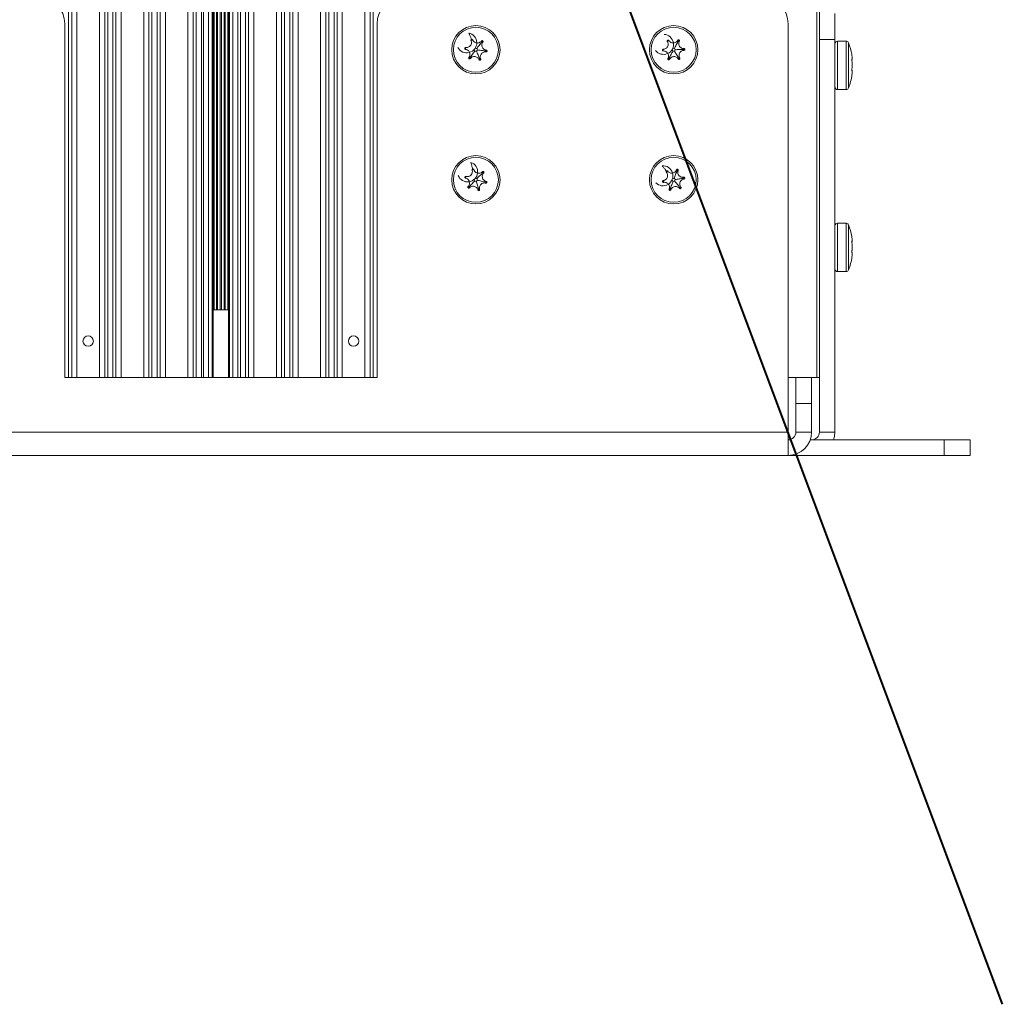
# Model space of a CAD drawing. Units: millimetres. Extents: x 5 to 415, y 5 to 292.
# Drawn here: x 394 to 404, y 229 to 238 of the extents above; entities that cross this region are included whole.
import ezdxf

# ---------------------------------------------------------------- set-up
doc = ezdxf.new("R2010")
doc.units = ezdxf.units.MM

msp = doc.modelspace()

# ---------------------------------------------------------------- linework, layer by layer
at = {"color": 1, "linetype": 'Continuous', "lineweight": 40}
msp.add_line((385.3357, 277.5823), (403.6295, 228.7567), dxfattribs=at)
at = {"color": 7, "linetype": 'Continuous', "lineweight": 15}
for p, q in [((394.6592, 234.7825), (394.6592, 267.7825)), ((394.6881, 234.7825), (394.6881, 267.7825)), ((394.7381, 234.7825), (394.7381, 267.7825)), ((394.9554, 234.7825), (394.9554, 267.7825)), ((395.0053, 234.7825), (395.0053, 267.7825)), ((395.0342, 234.7825), (395.0342, 267.7825)), ((395.0842, 234.7825), (395.0842, 267.7825)), ((395.1131, 234.7825), (395.1131, 267.7825)), ((395.1631, 234.7825), (395.1631, 267.7825)), ((395.3804, 234.7825), (395.3804, 267.7825)), ((395.4303, 234.7825), (395.4303, 267.7825)), ((395.4592, 234.7825), (395.4592, 267.7825)), ((395.5092, 234.7825), (395.5092, 267.7825)), ((395.5381, 234.7825), (395.5381, 267.7825)), ((395.5881, 234.7825), (395.5881, 267.7825)), ((395.8054, 234.7825), (395.8054, 267.7825)), ((395.8553, 234.7825), (395.8553, 267.7825)), ((395.8842, 234.7825), (395.8842, 267.7825)), ((395.9342, 234.7825), (395.9342, 267.7825)), ((395.9543, 267.7825), (395.9543, 234.7825)), ((396.0043, 267.7825), (396.0043, 234.7825)), ((396.039, 234.7825), (396.039, 267.7825)), ((396.0487, 267.7825), (396.0487, 234.7825)), ((396.1948, 234.7825), (396.1948, 267.7825)), ((396.2044, 267.7825), (396.2044, 234.7825)), ((396.2358, 267.7825), (396.2358, 234.7825)), ((396.2857, 267.7825), (396.2857, 234.7825)), ((396.3092, 234.7825), (396.3092, 267.7825)), ((396.3592, 234.7825), (396.3592, 267.7825)), ((396.3881, 234.7825), (396.3881, 267.7825)), ((396.4381, 234.7825), (396.4381, 267.7825)), ((396.6554, 234.7825), (396.6554, 267.7825)), ((396.7053, 234.7825), (396.7053, 267.7825)), ((396.7342, 234.7825), (396.7342, 267.7825)), ((396.7842, 234.7825), (396.7842, 267.7825)), ((396.8131, 234.7825), (396.8131, 267.7825)), ((396.8631, 234.7825), (396.8631, 267.7825)), ((397.0804, 234.7825), (397.0804, 267.7825)), ((397.1303, 234.7825), (397.1303, 267.7825)), ((397.1592, 234.7825), (397.1592, 267.7825)), ((397.2092, 234.7825), (397.2092, 267.7825)), ((397.2381, 234.7825), (397.2381, 267.7825)), ((397.2881, 234.7825), (397.2881, 267.7825)), ((397.5054, 234.7825), (397.5054, 267.7825)), ((397.5553, 234.7825), (397.5553, 267.7825)), ((397.5842, 234.7825), (397.5842, 267.7825)), ((401.8467, 234.7825), (401.8467, 267.7825)), ((401.8717, 234.7825), (401.8717, 267.7825)), ((396.0556, 267.1325), (396.0556, 235.4325)), ((396.0559, 235.4325), (396.0559, 267.1325)), ((396.0796, 267.1325), (396.0796, 235.4325)), ((396.0903, 267.1325), (396.0903, 235.4325)), ((396.1146, 267.1325), (396.1146, 235.4325)), ((396.1288, 267.1325), (396.1288, 235.4325)), ((396.1531, 267.1325), (396.1531, 235.4325)), ((396.1639, 267.1325), (396.1639, 235.4325)), ((396.1875, 267.1325), (396.1875, 235.4325)), ((396.1878, 267.1325), (396.1878, 235.4325)), ((402.0217, 238.2825), (402.0217, 238.0325)), ((394.6217, 238.1825), (394.6217, 234.7825)), ((397.6217, 234.7825), (397.6217, 238.1825)), ((401.5717, 234.2575), (401.5717, 238.1825)), ((398.4725, 237.945), (398.4743, 237.9535)), ((398.5329, 238.0247), (398.5252, 238.0206)), ((398.5329, 238.0247), (398.5412, 238.0274)), ((398.6321, 238.0122), (398.6247, 238.0169)), ((398.6321, 238.0122), (398.6386, 238.0063)), ((400.419, 238.0175), (400.412, 238.0122)), ((400.419, 238.0175), (400.4268, 238.0214)), ((400.5189, 238.0207), (400.5109, 238.0241)), ((400.5189, 238.0207), (400.5263, 238.0159)), ((402.0217, 238.0325), (401.8717, 238.0325)), ((402.0217, 238.0325), (402.0217, 234.2575)), ((402.1296, 238.015), (402.0467, 238.015)), ((402.0467, 238.015), (402.0467, 237.5504)), ((402.1296, 238.015), (402.1296, 237.5504)), ((402.153, 237.9987), (402.153, 237.5667)), ((398.4725, 237.945), (398.4722, 237.9362)), ((398.5113, 237.8528), (398.5048, 237.8587)), ((398.5113, 237.8528), (398.5187, 237.8481)), ((398.6709, 237.92), (398.6691, 237.9115)), ((398.6709, 237.92), (398.6713, 237.9288)), ((400.3718, 237.9293), (400.3722, 237.9381)), ((400.3718, 237.9293), (400.3728, 237.9206)), ((400.5245, 237.8475), (400.5315, 237.8528)), ((400.5717, 237.9357), (400.5706, 237.9444)), ((400.5717, 237.9357), (400.5712, 237.927)), ((398.6105, 237.8403), (398.6022, 237.8377)), ((398.6105, 237.8403), (398.6183, 237.8444)), ((400.4245, 237.8443), (400.4172, 237.8491)), ((400.4245, 237.8443), (400.4326, 237.8409)), ((400.5245, 237.8475), (400.5166, 237.8436)), ((402.1824, 237.8436), (402.1837, 237.8441)), ((402.1829, 237.8338), (402.1876, 237.836)), ((402.1871, 237.7353), (402.1824, 237.7374)), ((402.1825, 237.7304), (402.1837, 237.7299)), ((402.0467, 237.5504), (402.0467, 237.55)), ((402.0467, 237.55), (402.1296, 237.55)), ((402.1296, 237.5504), (402.1296, 237.55)), ((402.153, 237.5667), (402.153, 237.5663)), ((398.5438, 236.7785), (398.5357, 236.7754)), ((398.5438, 236.7785), (398.5524, 236.7802)), ((398.6409, 236.7547), (398.6341, 236.7602)), ((398.6409, 236.7547), (398.6467, 236.7481)), ((400.4085, 236.7599), (400.4022, 236.7538)), ((400.4085, 236.7599), (400.4157, 236.7649)), ((400.5072, 236.776), (400.4987, 236.7784)), ((400.5072, 236.776), (400.515, 236.7722)), ((398.4746, 236.7064), (398.4733, 236.6977)), ((398.4746, 236.7064), (398.4774, 236.7147)), ((398.6688, 236.6586), (398.666, 236.6503)), ((398.6688, 236.6586), (398.6702, 236.6673)), ((400.373, 236.6664), (400.3724, 236.6752)), ((400.373, 236.6664), (400.3752, 236.6579)), ((400.5704, 236.6986), (400.5683, 236.7071)), ((400.5704, 236.6986), (400.5711, 236.6898)), ((398.5025, 236.6103), (398.4967, 236.6169)), ((398.5025, 236.6103), (398.5093, 236.6048)), ((398.5996, 236.5865), (398.591, 236.5848)), ((398.5996, 236.5865), (398.6078, 236.5896)), ((400.4363, 236.589), (400.4284, 236.5928)), ((400.4363, 236.589), (400.4447, 236.5866)), ((400.535, 236.6051), (400.5277, 236.6001)), ((400.535, 236.6051), (400.5413, 236.6112)), ((402.1296, 236.265), (402.0467, 236.265)), ((402.0467, 236.265), (402.0467, 235.8004)), ((402.1296, 236.265), (402.1296, 235.8004)), ((402.153, 236.2487), (402.153, 235.8167)), ((402.1824, 236.0936), (402.1837, 236.0941)), ((402.1829, 236.0838), (402.1876, 236.086)), ((402.1871, 235.9853), (402.1824, 235.9874)), ((402.1825, 235.9804), (402.1837, 235.9799)), ((402.0467, 235.8004), (402.0467, 235.8)), ((402.0467, 235.8), (402.1296, 235.8)), ((402.1296, 235.8004), (402.1296, 235.8)), ((402.153, 235.8167), (402.153, 235.8163)), ((396.0485, 235.4325), (396.1949, 235.4325)), ((394.6217, 234.7825), (397.6217, 234.7825)), ((401.6467, 234.7825), (401.5717, 234.7825)), ((401.6467, 234.7825), (401.7967, 234.7825)), ((401.6467, 234.5325), (401.6467, 234.7825)), ((401.7967, 234.7825), (401.7967, 234.5325)), ((401.8467, 234.7825), (401.7967, 234.7825)), ((401.8717, 234.7825), (401.8467, 234.7825)), ((401.8717, 234.7825), (401.8717, 234.2575)), ((401.6467, 234.5325), (401.6467, 234.2575)), ((401.7967, 234.5325), (401.6467, 234.5325)), ((401.7967, 234.5325), (401.7967, 234.2575)), ((401.5717, 234.2575), (390.6967, 234.2575)), ((401.5717, 234.0325), (401.5717, 234.2575)), ((401.6467, 234.2575), (401.7967, 234.2575)), ((401.8717, 234.2575), (402.0217, 234.2575)), ((403.0717, 234.1825), (401.7838, 234.1825)), ((403.0717, 234.0325), (403.0717, 234.1825)), ((403.0717, 234.1825), (403.3217, 234.1825)), ((403.3217, 234.1825), (403.3217, 234.0325)), ((401.5717, 234.0325), (390.6967, 234.0325)), ((403.0717, 234.0325), (401.5717, 234.0325)), ((403.3217, 234.0325), (403.0717, 234.0325))]:
    msp.add_line(p, q, dxfattribs=at)
at = {"color": 7, "linetype": 'Continuous', "lineweight": 15, "flags": 128}
msp.add_lwpolyline([(402.0088, 234.1825), (402.0174, 234.2136), (402.0217, 234.2575)], dxfattribs=at)
at = {"color": 7, "linetype": 'Continuous', "lineweight": 15}
for centre, radius in [((398.5717, 237.9325), 0.2325), ((398.5717, 237.9325), 0.2162), ((400.4717, 237.9325), 0.2325), ((400.4717, 237.9325), 0.2162), ((398.5717, 236.6825), 0.2325), ((400.4717, 236.6825), 0.2325), ((398.5717, 236.6825), 0.2162), ((400.4717, 236.6825), 0.2162), ((394.8467, 235.1325), 0.05), ((397.3967, 235.1325), 0.05)]:
    msp.add_circle(centre, radius, dxfattribs=at)
for centre, radius, start, end in [((394.3717, 238.1825), 0.25, 0, 90), ((397.8717, 238.1825), 0.25, 90, 180), ((401.3217, 238.1825), 0.25, 0, 90), ((398.4841, 237.9989), 0.0963, 207.64329, 78.02577), ((400.3748, 237.9844), 0.0963, 216.64223, 87.02471), ((398.5854, 238.0416), 0.0963, 258.02577, 267.64329), ((400.4682, 238.0424), 0.0963, 267.02471, 276.64223), ((400.5651, 237.9905), 0.0963, 207.02471, 216.64223), ((402.0467, 237.99), 0.025, 90, 180), ((402.1296, 237.99), 0.025, 20.29889, 90), ((401.5686, 237.7825), 0.6231, 9.80508, 20.29889), ((398.4704, 237.8898), 0.0963, 18.02577, 27.64329), ((398.558, 237.8234), 0.0963, 78.02577, 87.64329), ((398.6593, 237.8661), 0.0963, 138.02577, 147.64329), ((398.6731, 237.9752), 0.0963, 198.02577, 207.64329), ((400.3783, 237.8745), 0.0963, 27.02471, 36.64223), ((400.4752, 237.8226), 0.0963, 87.02471, 96.64223), ((400.5686, 237.8806), 0.0963, 147.02471, 156.64223), ((401.5686, 237.7825), 0.6231, 339.70111, 351.52991), ((402.0467, 237.575), 0.025, 180, 270), ((402.1296, 237.575), 0.025, 270, 339.70111), ((398.4924, 236.7586), 0.0963, 201.00149, 71.38397), ((400.3689, 236.7215), 0.0963, 224.05435, 94.43683), ((398.4661, 236.6518), 0.0963, 11.38397, 21.00149), ((398.5455, 236.5757), 0.0963, 71.38397, 81.00149), ((398.598, 236.7893), 0.0963, 251.38397, 261.00149), ((398.6511, 236.6064), 0.0963, 131.38397, 141.00149), ((398.6773, 236.7132), 0.0963, 191.38397, 201.00149), ((400.3866, 236.6129), 0.0963, 34.43683, 44.05435), ((400.454, 236.791), 0.0963, 274.43683, 284.05435), ((400.4894, 236.574), 0.0963, 94.43683, 104.05435), ((400.5569, 236.7521), 0.0963, 214.43683, 224.05435), ((400.5745, 236.6435), 0.0963, 154.43683, 164.05435), ((402.0467, 236.24), 0.025, 90, 180), ((402.1296, 236.24), 0.025, 20.29889, 90), ((401.5686, 236.0325), 0.6231, 9.80508, 20.29889), ((401.5686, 236.0325), 0.6231, 339.70111, 351.52991), ((402.0467, 235.825), 0.025, 180, 270), ((402.1296, 235.825), 0.025, 270, 339.70111), ((401.5717, 234.2575), 0.225, 270, 0), ((401.5717, 234.2575), 0.075, 270, 0), ((401.7967, 234.2575), 0.075, 270, 0)]:
    msp.add_arc(centre, radius, start, end, dxfattribs=at)
for points, knots in [([(398.5041, 238.0931), (398.5073, 238.0855), (398.5137, 238.0702), (398.5223, 238.0499), (398.5298, 238.0321), (398.5322, 238.0264), (398.5329, 238.0247)], [0, 0, 0, 0, 0.417483, 0.837313, 0.950503, 1, 1, 1, 1]), ([(398.4743, 237.9535), (398.4742, 237.9536), (398.4731, 237.9537), (398.471, 237.9535), (398.4682, 237.9523), (398.466, 237.9502), (398.4646, 237.9475), (398.4642, 237.9446), (398.4648, 237.9417), (398.4663, 237.9392), (398.4686, 237.9373), (398.4707, 237.9364), (398.4719, 237.9363), (398.4722, 237.9362)], [0, 0, 0, 0, 0.013405, 0.122337, 0.231264, 0.339079, 0.445224, 0.549907, 0.654078, 0.758721, 0.864623, 0.972208, 1, 1, 1, 1]), ([(398.5252, 238.0206), (398.5266, 238.0164), (398.5298, 238.0071), (398.5291, 237.9914), (398.5231, 237.976), (398.5124, 237.9636), (398.4985, 237.9555), (398.4851, 237.9526), (398.4771, 237.9533), (398.4743, 237.9535)], [0, 0, 0, 0, 0.129438, 0.291537, 0.450203, 0.606303, 0.761651, 0.918337, 1, 1, 1, 1]), ([(398.5412, 238.0274), (398.5408, 238.0282), (398.5399, 238.0299), (398.5376, 238.0318), (398.5348, 238.0328), (398.5318, 238.0329), (398.5289, 238.0319), (398.5266, 238.0301), (398.525, 238.0276), (398.5243, 238.0248), (398.5245, 238.0223), (398.525, 238.021), (398.5252, 238.0206)], [0, 0, 0, 0, 0.101139, 0.210078, 0.318179, 0.424664, 0.529607, 0.633793, 0.738237, 0.84387, 0.951128, 1, 1, 1, 1]), ([(398.6247, 238.0169), (398.6225, 238.0142), (398.6166, 238.0073), (398.6039, 237.9998), (398.5877, 237.9964), (398.5714, 237.9985), (398.557, 238.0059), (398.5467, 238.0161), (398.5428, 238.0241), (398.5412, 238.0274)], [0, 0, 0, 0, 0.103686, 0.266252, 0.425441, 0.581822, 0.737147, 0.893483, 1, 1, 1, 1]), ([(398.5815, 237.9454), (398.5883, 237.9544), (398.5986, 237.968), (398.6136, 237.9877), (398.6233, 238.0005), (398.6284, 238.0073), (398.6312, 238.011), (398.6321, 238.0122)], [0, 0, 0, 0, 0.532936, 0.800924, 0.891647, 0.963078, 1, 1, 1, 1]), ([(398.6386, 238.0063), (398.6387, 238.0064), (398.6393, 238.0072), (398.6403, 238.0091), (398.6406, 238.0121), (398.64, 238.0151), (398.6384, 238.0176), (398.636, 238.0195), (398.6333, 238.0205), (398.6303, 238.0205), (398.6275, 238.0195), (398.6257, 238.0181), (398.6249, 238.0171), (398.6247, 238.0169)], [0, 0, 0, 0, 0.008731, 0.117603, 0.226631, 0.334491, 0.440716, 0.545465, 0.649649, 0.754227, 0.860111, 0.967576, 1, 1, 1, 1]), ([(398.6713, 237.9288), (398.6665, 237.9298), (398.6563, 237.9319), (398.6429, 237.941), (398.633, 237.9542), (398.628, 237.9698), (398.6285, 237.986), (398.6329, 237.9983), (398.6373, 238.0045), (398.6386, 238.0063)], [0, 0, 0, 0, 0.144602, 0.306369, 0.464764, 0.620724, 0.776124, 0.933046, 1, 1, 1, 1]), ([(400.412, 238.0122), (400.414, 238.0083), (400.4186, 237.9996), (400.4204, 237.984), (400.4169, 237.9679), (400.4083, 237.9539), (400.3958, 237.9437), (400.383, 237.9388), (400.375, 237.9383), (400.3722, 237.9381)], [0, 0, 0, 0, 0.129448, 0.291543, 0.450207, 0.60631, 0.761662, 0.918334, 1, 1, 1, 1]), ([(400.4268, 238.0214), (400.4262, 238.0222), (400.4251, 238.0237), (400.4225, 238.0252), (400.4195, 238.0258), (400.4166, 238.0254), (400.4139, 238.024), (400.4119, 238.0219), (400.4107, 238.0192), (400.4105, 238.0162), (400.411, 238.0138), (400.4117, 238.0126), (400.412, 238.0122)], [0, 0, 0, 0, 0.101138, 0.210133, 0.318206, 0.424677, 0.529628, 0.63382, 0.738288, 0.843871, 0.951107, 1, 1, 1, 1]), ([(400.5109, 238.0241), (400.5091, 238.0211), (400.5044, 238.0134), (400.493, 238.004), (400.4775, 237.9981), (400.4611, 237.9977), (400.4457, 238.0027), (400.4339, 238.0112), (400.4289, 238.0185), (400.4268, 238.0214)], [0, 0, 0, 0, 0.103668, 0.266252, 0.42544, 0.581829, 0.737153, 0.893494, 1, 1, 1, 1]), ([(400.4793, 237.9467), (400.4847, 237.9567), (400.4927, 237.9718), (400.5044, 237.9936), (400.512, 238.0078), (400.516, 238.0153), (400.5182, 238.0193), (400.5189, 238.0207)], [0, 0, 0, 0, 0.532935, 0.800916, 0.891636, 0.963055, 1, 1, 1, 1]), ([(400.5263, 238.0159), (400.5263, 238.0159), (400.5268, 238.0169), (400.5274, 238.0189), (400.5273, 238.0219), (400.5262, 238.0248), (400.5242, 238.027), (400.5216, 238.0285), (400.5187, 238.029), (400.5158, 238.0285), (400.5132, 238.0272), (400.5116, 238.0255), (400.511, 238.0244), (400.5109, 238.0241)], [0, 0, 0, 0, 0.008665, 0.117658, 0.226528, 0.334436, 0.440634, 0.545456, 0.649605, 0.754208, 0.860102, 0.967548, 1, 1, 1, 1]), ([(400.5706, 237.9444), (400.5657, 237.9446), (400.5553, 237.9451), (400.5407, 237.9521), (400.5288, 237.9635), (400.5215, 237.9781), (400.5194, 237.9942), (400.5219, 238.0071), (400.5253, 238.0139), (400.5263, 238.0159)], [0, 0, 0, 0, 0.144604, 0.306369, 0.464761, 0.620712, 0.776136, 0.933029, 1, 1, 1, 1]), ([(398.4722, 237.9362), (398.4727, 237.9362), (398.4787, 237.9354), (398.4898, 237.9317), (398.503, 237.9215), (398.512, 237.9076), (398.5158, 237.8918), (398.5142, 237.8756), (398.5093, 237.8647), (398.5055, 237.8596), (398.5048, 237.8587)], [0, 0, 0, 0, 0.015199, 0.179376, 0.340466, 0.498257, 0.653962, 0.809559, 0.967025, 1, 1, 1, 1]), ([(398.5048, 237.8587), (398.5048, 237.8586), (398.5041, 237.8578), (398.5032, 237.8559), (398.5028, 237.8529), (398.5035, 237.8499), (398.5051, 237.8474), (398.5074, 237.8455), (398.5102, 237.8446), (398.5131, 237.8445), (398.5159, 237.8455), (398.5177, 237.8469), (398.5185, 237.8479), (398.5187, 237.8481)], [0, 0, 0, 0, 0.00873, 0.117688, 0.226601, 0.334451, 0.440667, 0.545474, 0.649613, 0.754183, 0.860057, 0.967579, 1, 1, 1, 1]), ([(398.562, 237.9196), (398.5551, 237.9106), (398.5448, 237.897), (398.5298, 237.8773), (398.5201, 237.8645), (398.515, 237.8577), (398.5122, 237.8541), (398.5113, 237.8528)], [0, 0, 0, 0, 0.532935, 0.800923, 0.891628, 0.963059, 1, 1, 1, 1]), ([(398.5187, 237.8481), (398.521, 237.8508), (398.5268, 237.8577), (398.5395, 237.8652), (398.5557, 237.8686), (398.572, 237.8665), (398.5864, 237.8591), (398.5967, 237.8489), (398.6006, 237.8409), (398.6022, 237.8377)], [0, 0, 0, 0, 0.103666, 0.26625, 0.425442, 0.581828, 0.737143, 0.893482, 1, 1, 1, 1]), ([(398.578, 237.9176), (398.5824, 237.9072), (398.589, 237.8914), (398.5986, 237.8686), (398.6048, 237.8538), (398.6081, 237.846), (398.6099, 237.8418), (398.6105, 237.8403)], [0, 0, 0, 0, 0.532936, 0.800921, 0.891638, 0.96307, 1, 1, 1, 1]), ([(398.5877, 237.9305), (398.599, 237.9291), (398.6159, 237.927), (398.6405, 237.9239), (398.6564, 237.9219), (398.6649, 237.9208), (398.6694, 237.9202), (398.6709, 237.92)], [0, 0, 0, 0, 0.532932, 0.800919, 0.891633, 0.963063, 1, 1, 1, 1]), ([(398.6183, 237.8444), (398.6166, 237.8494), (398.6133, 237.8596), (398.615, 237.8761), (398.6217, 237.8911), (398.633, 237.903), (398.6473, 237.9104), (398.66, 237.9124), (398.6672, 237.9117), (398.6691, 237.9115)], [0, 0, 0, 0, 0.154517, 0.316077, 0.474318, 0.630194, 0.78565, 0.942726, 1, 1, 1, 1]), ([(398.6691, 237.9115), (398.6692, 237.9115), (398.6703, 237.9113), (398.6725, 237.9115), (398.6752, 237.9127), (398.6774, 237.9148), (398.6788, 237.9175), (398.6792, 237.9204), (398.6786, 237.9233), (398.6771, 237.9258), (398.6748, 237.9278), (398.6727, 237.9286), (398.6715, 237.9288), (398.6713, 237.9288)], [0, 0, 0, 0, 0.013405, 0.122337, 0.23122, 0.339036, 0.44518, 0.549969, 0.65414, 0.758691, 0.864661, 0.972208, 1, 1, 1, 1]), ([(400.3722, 237.9381), (400.3721, 237.9381), (400.371, 237.938), (400.3689, 237.9375), (400.3664, 237.9359), (400.3645, 237.9335), (400.3636, 237.9306), (400.3637, 237.9276), (400.3647, 237.9249), (400.3666, 237.9226), (400.3691, 237.9211), (400.3713, 237.9206), (400.3726, 237.9206), (400.3728, 237.9206)], [0, 0, 0, 0, 0.0134107, 0.1223599, 0.2312778, 0.3390549, 0.4452089, 0.549975, 0.6541339, 0.7587266, 0.8646429, 0.9721969, 1, 1, 1, 1]), ([(400.3728, 237.9206), (400.3733, 237.9206), (400.3793, 237.9208), (400.391, 237.9189), (400.4056, 237.9109), (400.4166, 237.8986), (400.4228, 237.8835), (400.4238, 237.8673), (400.4207, 237.8558), (400.4177, 237.8501), (400.4172, 237.8491)], [0, 0, 0, 0, 0.015205, 0.179381, 0.340465, 0.498262, 0.653942, 0.809566, 0.96703, 1, 1, 1, 1]), ([(400.4641, 237.9183), (400.4587, 237.9083), (400.4507, 237.8932), (400.439, 237.8714), (400.4314, 237.8572), (400.4274, 237.8497), (400.4252, 237.8457), (400.4245, 237.8443)], [0, 0, 0, 0, 0.532931, 0.800929, 0.891632, 0.963073, 1, 1, 1, 1]), ([(400.4326, 237.8409), (400.4344, 237.8439), (400.439, 237.8516), (400.4505, 237.861), (400.4659, 237.8669), (400.4823, 237.8673), (400.4977, 237.8624), (400.5095, 237.8538), (400.5146, 237.8465), (400.5166, 237.8436)], [0, 0, 0, 0, 0.103692, 0.266257, 0.425455, 0.581843, 0.737152, 0.893499, 1, 1, 1, 1]), ([(400.4802, 237.9188), (400.4862, 237.9091), (400.4952, 237.8947), (400.5083, 237.8736), (400.5167, 237.86), (400.5212, 237.8527), (400.5236, 237.8489), (400.5245, 237.8475)], [0, 0, 0, 0, 0.532935, 0.800915, 0.89163, 0.963071, 1, 1, 1, 1]), ([(400.4879, 237.933), (400.4992, 237.9334), (400.5162, 237.9339), (400.541, 237.9347), (400.557, 237.9352), (400.5655, 237.9355), (400.5701, 237.9357), (400.5717, 237.9357)], [0, 0, 0, 0, 0.532933, 0.800917, 0.891637, 0.963069, 1, 1, 1, 1]), ([(400.5166, 237.8436), (400.5172, 237.8428), (400.5183, 237.8413), (400.5209, 237.8398), (400.5239, 237.8392), (400.5269, 237.8396), (400.5295, 237.841), (400.5315, 237.8432), (400.5327, 237.8458), (400.533, 237.8488), (400.5324, 237.8512), (400.5317, 237.8524), (400.5315, 237.8528)], [0, 0, 0, 0, 0.101138, 0.210146, 0.318202, 0.424682, 0.529615, 0.63379, 0.738229, 0.843903, 0.951127, 1, 1, 1, 1]), ([(400.5315, 237.8528), (400.5291, 237.8575), (400.5242, 237.867), (400.5232, 237.8836), (400.5275, 237.8995), (400.5368, 237.9129), (400.5499, 237.9225), (400.562, 237.9264), (400.5693, 237.9268), (400.5712, 237.927)], [0, 0, 0, 0, 0.154495, 0.316064, 0.474298, 0.630182, 0.785645, 0.942724, 1, 1, 1, 1]), ([(400.5712, 237.927), (400.5713, 237.927), (400.5724, 237.927), (400.5745, 237.9275), (400.5771, 237.9292), (400.5789, 237.9316), (400.5798, 237.9344), (400.5798, 237.9374), (400.5787, 237.9401), (400.5768, 237.9424), (400.5743, 237.9439), (400.5721, 237.9444), (400.5709, 237.9444), (400.5706, 237.9444)], [0, 0, 0, 0, 0.01341, 0.122354, 0.231243, 0.339013, 0.445161, 0.54992, 0.654073, 0.758742, 0.864652, 0.972225, 1, 1, 1, 1]), ([(402.1837, 237.8811), (402.1836, 237.8821), (402.1832, 237.884), (402.1828, 237.8867), (402.1825, 237.8889), (402.1823, 237.8902), (402.1823, 237.8903), (402.1823, 237.8904)], [0, 0, 0, 0, 0.196084, 0.407323, 0.616852, 0.823257, 1, 1, 1, 1]), ([(402.1837, 237.8821), (402.1844, 237.8777), (402.1859, 237.8679), (402.1875, 237.8542), (402.1884, 237.8427), (402.1881, 237.8391), (402.188, 237.8373)], [0, 0, 0, 0, 0.213464, 0.480813, 0.74254, 1, 1, 1, 1]), ([(398.6022, 237.8377), (398.6026, 237.8368), (398.6035, 237.8351), (398.6058, 237.8332), (398.6087, 237.8322), (398.6117, 237.8321), (398.6145, 237.8331), (398.6168, 237.8349), (398.6184, 237.8374), (398.6191, 237.8402), (398.6189, 237.8427), (398.6184, 237.844), (398.6183, 237.8444)], [0, 0, 0, 0, 0.101138, 0.210146, 0.31821, 0.424696, 0.529673, 0.633793, 0.738238, 0.84387, 0.951128, 1, 1, 1, 1]), ([(400.4172, 237.8491), (400.4171, 237.8491), (400.4166, 237.8481), (400.416, 237.8461), (400.4161, 237.8431), (400.4172, 237.8403), (400.4192, 237.838), (400.4218, 237.8365), (400.4247, 237.836), (400.4276, 237.8365), (400.4302, 237.8379), (400.4318, 237.8395), (400.4324, 237.8406), (400.4326, 237.8409)], [0, 0, 0, 0, 0.008759, 0.117656, 0.22663, 0.334537, 0.440732, 0.545552, 0.649679, 0.754253, 0.860119, 0.96764, 1, 1, 1, 1]), ([(402.1837, 237.8441), (402.1837, 237.8441), (402.1835, 237.8447), (402.1832, 237.8455), (402.1827, 237.8456), (402.1824, 237.8447), (402.1823, 237.8429), (402.1823, 237.8404), (402.1824, 237.8376), (402.1827, 237.8346), (402.1831, 237.8319), (402.1835, 237.8303), (402.1837, 237.8296), (402.1837, 237.8294)], [0, 0, 0, 0, 0.013393, 0.122322, 0.231226, 0.33903, 0.445185, 0.549955, 0.654135, 0.758743, 0.864663, 0.972221, 1, 1, 1, 1]), ([(402.1873, 237.8365), (402.1872, 237.8363), (402.1867, 237.8354), (402.1854, 237.8386), (402.1841, 237.8427), (402.1837, 237.8441)], [0, 0, 0, 0, 0.1980571, 0.7252113, 1, 1, 1, 1]), ([(402.1837, 237.8294), (402.1838, 237.8292), (402.1847, 237.8259), (402.1864, 237.8177), (402.1879, 237.8027), (402.1884, 237.7863), (402.1879, 237.7704), (402.1865, 237.7566), (402.1849, 237.7489), (402.1839, 237.746), (402.1837, 237.7454)], [0, 0, 0, 0, 0.015208, 0.179386, 0.340459, 0.498253, 0.653953, 0.809534, 0.967027, 1, 1, 1, 1]), ([(402.1837, 237.7454), (402.1837, 237.7454), (402.1835, 237.7449), (402.1832, 237.7436), (402.1828, 237.7411), (402.1824, 237.7381), (402.1823, 237.7352), (402.1823, 237.7325), (402.1824, 237.7304), (402.1827, 237.7292), (402.1829, 237.729), (402.183, 237.729)], [0, 0, 0, 0, 0.010544, 0.142448, 0.274325, 0.404877, 0.533575, 0.660479, 0.786572, 0.913156, 1, 1, 1, 1]), ([(402.1837, 237.6839), (402.1836, 237.683), (402.1832, 237.681), (402.1828, 237.6783), (402.1825, 237.6761), (402.1823, 237.6748), (402.1822, 237.6744), (402.1824, 237.675), (402.1826, 237.6765), (402.183, 237.6788), (402.1834, 237.6811), (402.1836, 237.6825), (402.1837, 237.6829)], [0, 0, 0, 0, 0.101148, 0.210113, 0.318197, 0.424671, 0.529626, 0.6338, 0.738207, 0.843855, 0.951078, 1, 1, 1, 1]), ([(402.1831, 237.7289), (402.1832, 237.729), (402.1834, 237.7292), (402.1837, 237.7297), (402.1837, 237.7299)], [0, 0, 0, 0, 0.768244, 1, 1, 1, 1]), ([(402.1837, 237.7299), (402.1842, 237.7313), (402.1856, 237.7349), (402.1873, 237.7361), (402.1883, 237.7321), (402.1883, 237.723), (402.1873, 237.7101), (402.1856, 237.6964), (402.1843, 237.6875), (402.1837, 237.6839)], [0, 0, 0, 0, 0.103675, 0.266249, 0.42544, 0.581837, 0.73714, 0.893491, 1, 1, 1, 1]), ([(402.1837, 237.6829), (402.1845, 237.6882), (402.1861, 237.6988), (402.1877, 237.7127), (402.1884, 237.7218), (402.1882, 237.7241), (402.1881, 237.7247)], [0, 0, 0, 0, 0.290467, 0.594232, 0.891671, 1, 1, 1, 1]), ([(398.5231, 236.8499), (398.5254, 236.8419), (398.53, 236.826), (398.5362, 236.8049), (398.5416, 236.7863), (398.5433, 236.7804), (398.5438, 236.7785)], [0, 0, 0, 0, 0.417487, 0.83733, 0.950536, 1, 1, 1, 1]), ([(400.3614, 236.8175), (400.3667, 236.8111), (400.3772, 236.7982), (400.3911, 236.7812), (400.4033, 236.7662), (400.4073, 236.7614), (400.4085, 236.7599)], [0, 0, 0, 0, 0.417477, 0.837315, 0.950525, 1, 1, 1, 1]), ([(398.5357, 236.7754), (398.5366, 236.7711), (398.5387, 236.7614), (398.5362, 236.7459), (398.5285, 236.7313), (398.5164, 236.7202), (398.5016, 236.7138), (398.488, 236.7125), (398.4801, 236.7141), (398.4774, 236.7147)], [0, 0, 0, 0, 0.129426, 0.291521, 0.450196, 0.60629, 0.761656, 0.918338, 1, 1, 1, 1]), ([(398.5524, 236.7802), (398.5521, 236.7811), (398.5514, 236.7829), (398.5493, 236.7851), (398.5466, 236.7864), (398.5436, 236.7868), (398.5407, 236.7862), (398.5382, 236.7847), (398.5363, 236.7824), (398.5353, 236.7796), (398.5352, 236.7772), (398.5355, 236.7758), (398.5357, 236.7754)], [0, 0, 0, 0, 0.101086, 0.210108, 0.318157, 0.424638, 0.529591, 0.633756, 0.738238, 0.843847, 0.951042, 1, 1, 1, 1]), ([(398.6341, 236.7602), (398.6316, 236.7578), (398.625, 236.7516), (398.6115, 236.7456), (398.595, 236.7441), (398.5791, 236.7481), (398.5656, 236.7571), (398.5566, 236.7685), (398.5536, 236.7768), (398.5524, 236.7802)], [0, 0, 0, 0, 0.103677, 0.266253, 0.425443, 0.581834, 0.737154, 0.893499, 1, 1, 1, 1]), ([(398.5829, 236.6942), (398.5907, 236.7023), (398.6026, 236.7147), (398.6197, 236.7325), (398.6308, 236.7441), (398.6367, 236.7503), (398.6399, 236.7535), (398.6409, 236.7547)], [0, 0, 0, 0, 0.532933, 0.800908, 0.89163, 0.963061, 1, 1, 1, 1]), ([(398.6702, 236.6673), (398.6655, 236.6688), (398.6556, 236.6721), (398.6434, 236.6828), (398.6351, 236.697), (398.632, 236.713), (398.6343, 236.729), (398.6401, 236.7408), (398.6452, 236.7464), (398.6467, 236.7481)], [0, 0, 0, 0, 0.144597, 0.306373, 0.46479, 0.620729, 0.776159, 0.933049, 1, 1, 1, 1]), ([(398.6467, 236.7481), (398.6468, 236.7481), (398.6475, 236.7489), (398.6487, 236.7507), (398.6494, 236.7536), (398.6491, 236.7566), (398.6478, 236.7594), (398.6457, 236.7615), (398.643, 236.7627), (398.6401, 236.7631), (398.6372, 236.7625), (398.6352, 236.7613), (398.6343, 236.7604), (398.6341, 236.7602)], [0, 0, 0, 0, 0.008726, 0.117662, 0.226637, 0.334495, 0.440701, 0.545513, 0.649662, 0.754235, 0.860095, 0.967608, 1, 1, 1, 1]), ([(400.4022, 236.7538), (400.4047, 236.7503), (400.4104, 236.7422), (400.4142, 236.727), (400.4128, 236.7105), (400.4061, 236.6956), (400.395, 236.6838), (400.3829, 236.6773), (400.3751, 236.6757), (400.3724, 236.6752)], [0, 0, 0, 0, 0.129437, 0.29152, 0.450211, 0.606303, 0.761662, 0.918339, 1, 1, 1, 1]), ([(400.4157, 236.7649), (400.415, 236.7656), (400.4137, 236.7669), (400.4109, 236.7681), (400.4079, 236.7683), (400.405, 236.7675), (400.4026, 236.7658), (400.4009, 236.7634), (400.4, 236.7606), (400.4002, 236.7576), (400.401, 236.7553), (400.4019, 236.7542), (400.4022, 236.7538)], [0, 0, 0, 0, 0.101153, 0.210144, 0.318223, 0.424696, 0.529642, 0.633764, 0.738253, 0.843927, 0.951152, 1, 1, 1, 1]), ([(400.4987, 236.7784), (400.4973, 236.7752), (400.4937, 236.767), (400.4836, 236.7561), (400.469, 236.7483), (400.4528, 236.7458), (400.4369, 236.7487), (400.4241, 236.7557), (400.4181, 236.7622), (400.4157, 236.7649)], [0, 0, 0, 0, 0.103682, 0.266242, 0.425437, 0.581829, 0.73715, 0.893489, 1, 1, 1, 1]), ([(400.4774, 236.6976), (400.4815, 236.7082), (400.4875, 236.7242), (400.4963, 236.7473), (400.502, 236.7623), (400.505, 236.7703), (400.5066, 236.7746), (400.5072, 236.776)], [0, 0, 0, 0, 0.532933, 0.800918, 0.891652, 0.963074, 1, 1, 1, 1]), ([(400.515, 236.7722), (400.5151, 236.7723), (400.5155, 236.7733), (400.5158, 236.7754), (400.5153, 236.7784), (400.5138, 236.781), (400.5116, 236.783), (400.5088, 236.7841), (400.5059, 236.7843), (400.5031, 236.7834), (400.5007, 236.7817), (400.4993, 236.7799), (400.4988, 236.7787), (400.4987, 236.7784)], [0, 0, 0, 0, 0.00873, 0.11774, 0.226621, 0.334457, 0.440658, 0.54547, 0.649617, 0.754172, 0.860048, 0.967585, 1, 1, 1, 1]), ([(400.5683, 236.7071), (400.5634, 236.7067), (400.553, 236.7058), (400.5376, 236.7108), (400.5243, 236.7206), (400.5152, 236.7342), (400.5111, 236.7498), (400.5119, 236.7629), (400.5143, 236.7701), (400.515, 236.7722)], [0, 0, 0, 0, 0.144613, 0.306383, 0.464781, 0.620736, 0.77615, 0.933048, 1, 1, 1, 1]), ([(398.4774, 236.7147), (398.4773, 236.7147), (398.4762, 236.715), (398.4741, 236.715), (398.4712, 236.7141), (398.4687, 236.7123), (398.4671, 236.7098), (398.4664, 236.7069), (398.4666, 236.704), (398.4678, 236.7013), (398.4698, 236.6992), (398.4718, 236.6981), (398.473, 236.6978), (398.4733, 236.6977)], [0, 0, 0, 0, 0.013398, 0.12235, 0.231243, 0.339074, 0.445181, 0.549904, 0.65408, 0.758693, 0.864621, 0.972197, 1, 1, 1, 1]), ([(398.4733, 236.6977), (398.4738, 236.6976), (398.4796, 236.6962), (398.4903, 236.6912), (398.5022, 236.6795), (398.5095, 236.6647), (398.5114, 236.6485), (398.508, 236.6327), (398.5019, 236.6224), (398.4975, 236.6177), (398.4967, 236.6169)], [0, 0, 0, 0, 0.015196, 0.17937, 0.34046, 0.498259, 0.653949, 0.809547, 0.967033, 1, 1, 1, 1]), ([(398.5605, 236.6709), (398.5527, 236.6627), (398.5409, 236.6504), (398.5237, 236.6325), (398.5126, 236.6209), (398.5067, 236.6148), (398.5036, 236.6115), (398.5025, 236.6103)], [0, 0, 0, 0, 0.532931, 0.800922, 0.891645, 0.963077, 1, 1, 1, 1]), ([(398.5762, 236.667), (398.5794, 236.6561), (398.5841, 236.6397), (398.591, 236.6159), (398.5955, 236.6005), (398.5979, 236.5924), (398.5992, 236.588), (398.5996, 236.5865)], [0, 0, 0, 0, 0.532936, 0.800915, 0.891639, 0.963065, 1, 1, 1, 1]), ([(398.5874, 236.6787), (398.5984, 236.6759), (398.615, 236.6719), (398.639, 236.666), (398.6546, 236.6621), (398.6629, 236.6601), (398.6673, 236.659), (398.6688, 236.6586)], [0, 0, 0, 0, 0.532931, 0.800917, 0.891639, 0.963065, 1, 1, 1, 1]), ([(398.6078, 236.5896), (398.6067, 236.5948), (398.6046, 236.6053), (398.6081, 236.6215), (398.6166, 236.6356), (398.6291, 236.6461), (398.6443, 236.6518), (398.6571, 236.6523), (398.6641, 236.6508), (398.666, 236.6503)], [0, 0, 0, 0, 0.154521, 0.316088, 0.474328, 0.630194, 0.785654, 0.942725, 1, 1, 1, 1]), ([(398.666, 236.6503), (398.6661, 236.6503), (398.6672, 236.65), (398.6694, 236.65), (398.6723, 236.6509), (398.6747, 236.6527), (398.6763, 236.6552), (398.6771, 236.6581), (398.6768, 236.661), (398.6756, 236.6637), (398.6736, 236.6659), (398.6716, 236.6669), (398.6704, 236.6672), (398.6702, 236.6673)], [0, 0, 0, 0, 0.013421, 0.122361, 0.231214, 0.339036, 0.445224, 0.54994, 0.654107, 0.758712, 0.864632, 0.972199, 1, 1, 1, 1]), ([(400.3724, 236.6752), (400.3722, 236.6752), (400.3711, 236.675), (400.3691, 236.6742), (400.3668, 236.6722), (400.3653, 236.6696), (400.3647, 236.6667), (400.3652, 236.6637), (400.3666, 236.6611), (400.3687, 236.6591), (400.3715, 236.6579), (400.3737, 236.6577), (400.3749, 236.6579), (400.3752, 236.6579)], [0, 0, 0, 0, 0.0134055, 0.1223596, 0.231251, 0.3390693, 0.4451957, 0.5499817, 0.6540704, 0.7587325, 0.8646546, 0.9722087, 1, 1, 1, 1]), ([(400.3752, 236.6579), (400.3757, 236.658), (400.3816, 236.659), (400.3934, 236.6586), (400.409, 236.6525), (400.4214, 236.6417), (400.4295, 236.6276), (400.4326, 236.6117), (400.431, 236.5999), (400.4288, 236.5938), (400.4284, 236.5928)], [0, 0, 0, 0, 0.015203, 0.17938, 0.340467, 0.498256, 0.653936, 0.809547, 0.967026, 1, 1, 1, 1]), ([(400.466, 236.6674), (400.462, 236.6568), (400.4559, 236.6408), (400.4472, 236.6177), (400.4415, 236.6027), (400.4384, 236.5947), (400.4368, 236.5904), (400.4363, 236.589)], [0, 0, 0, 0, 0.532926, 0.800921, 0.891632, 0.963053, 1, 1, 1, 1]), ([(400.4819, 236.67), (400.4891, 236.6612), (400.4999, 236.648), (400.5156, 236.6288), (400.5257, 236.6164), (400.5311, 236.6098), (400.534, 236.6063), (400.535, 236.6051)], [0, 0, 0, 0, 0.532922, 0.80091, 0.891634, 0.963052, 1, 1, 1, 1]), ([(400.4877, 236.6851), (400.4989, 236.6869), (400.5157, 236.6897), (400.5401, 236.6936), (400.556, 236.6962), (400.5644, 236.6976), (400.5689, 236.6983), (400.5704, 236.6986)], [0, 0, 0, 0, 0.532931, 0.800921, 0.89164, 0.963067, 1, 1, 1, 1]), ([(400.5413, 236.6112), (400.5383, 236.6155), (400.5322, 236.6244), (400.5291, 236.6406), (400.5313, 236.6569), (400.5388, 236.6715), (400.5505, 236.6827), (400.5621, 236.6881), (400.5692, 236.6895), (400.5711, 236.6898)], [0, 0, 0, 0, 0.154499, 0.316071, 0.474313, 0.630178, 0.785645, 0.942725, 1, 1, 1, 1]), ([(400.5711, 236.6898), (400.5712, 236.6899), (400.5723, 236.69), (400.5743, 236.6908), (400.5766, 236.6928), (400.5781, 236.6954), (400.5787, 236.6983), (400.5782, 236.7013), (400.5768, 236.7039), (400.5747, 236.7059), (400.572, 236.7071), (400.5697, 236.7073), (400.5685, 236.7071), (400.5683, 236.7071)], [0, 0, 0, 0, 0.013405, 0.122331, 0.231239, 0.339054, 0.445283, 0.54996, 0.654153, 0.758719, 0.864681, 0.972223, 1, 1, 1, 1]), ([(398.4967, 236.6169), (398.4967, 236.6169), (398.4959, 236.6161), (398.4948, 236.6143), (398.4941, 236.6114), (398.4944, 236.6084), (398.4957, 236.6057), (398.4978, 236.6036), (398.5004, 236.6023), (398.5033, 236.6019), (398.5062, 236.6025), (398.5082, 236.6037), (398.5091, 236.6046), (398.5093, 236.6048)], [0, 0, 0, 0, 0.008726, 0.117658, 0.226526, 0.33438, 0.440679, 0.545487, 0.649633, 0.754202, 0.860081, 0.967535, 1, 1, 1, 1]), ([(398.5093, 236.6048), (398.5119, 236.6072), (398.5184, 236.6134), (398.532, 236.6194), (398.5485, 236.6209), (398.5644, 236.6169), (398.5778, 236.6079), (398.5869, 236.5966), (398.5898, 236.5882), (398.591, 236.5848)], [0, 0, 0, 0, 0.103677, 0.266253, 0.425443, 0.581834, 0.737154, 0.893499, 1, 1, 1, 1]), ([(398.591, 236.5848), (398.5913, 236.5839), (398.592, 236.5821), (398.5941, 236.58), (398.5968, 236.5786), (398.5998, 236.5782), (398.6027, 236.5788), (398.6052, 236.5803), (398.6071, 236.5826), (398.6081, 236.5854), (398.6082, 236.5878), (398.6079, 236.5892), (398.6078, 236.5896)], [0, 0, 0, 0, 0.101179, 0.210198, 0.318243, 0.424721, 0.529693, 0.633855, 0.738251, 0.843956, 0.951147, 1, 1, 1, 1]), ([(400.4284, 236.5928), (400.4284, 236.5927), (400.428, 236.5917), (400.4276, 236.5896), (400.4281, 236.5866), (400.4296, 236.584), (400.4318, 236.582), (400.4346, 236.5809), (400.4375, 236.5808), (400.4404, 236.5816), (400.4428, 236.5833), (400.4441, 236.5852), (400.4446, 236.5863), (400.4447, 236.5866)], [0, 0, 0, 0, 0.00873, 0.117647, 0.226535, 0.334487, 0.440699, 0.545481, 0.649644, 0.754239, 0.860125, 0.967571, 1, 1, 1, 1]), ([(400.4447, 236.5866), (400.4461, 236.5898), (400.4498, 236.5981), (400.4599, 236.6089), (400.4744, 236.6167), (400.4906, 236.6192), (400.5066, 236.6163), (400.5193, 236.6094), (400.5253, 236.6028), (400.5277, 236.6001)], [0, 0, 0, 0, 0.103678, 0.266259, 0.425445, 0.581829, 0.737156, 0.893494, 1, 1, 1, 1]), ([(400.5277, 236.6001), (400.5284, 236.5995), (400.5297, 236.5981), (400.5325, 236.5969), (400.5355, 236.5967), (400.5384, 236.5975), (400.5408, 236.5992), (400.5426, 236.6016), (400.5434, 236.6044), (400.5433, 236.6074), (400.5424, 236.6097), (400.5415, 236.6108), (400.5413, 236.6112)], [0, 0, 0, 0, 0.101109, 0.210109, 0.318169, 0.42465, 0.529626, 0.633756, 0.738253, 0.843828, 0.951062, 1, 1, 1, 1]), ([(402.1837, 236.1311), (402.1836, 236.1321), (402.1832, 236.134), (402.1828, 236.1367), (402.1825, 236.1389), (402.1823, 236.1402), (402.1823, 236.1403), (402.1823, 236.1404)], [0, 0, 0, 0, 0.196084, 0.407323, 0.616852, 0.823257, 1, 1, 1, 1]), ([(402.1837, 236.0941), (402.1837, 236.0941), (402.1835, 236.0947), (402.1832, 236.0955), (402.1827, 236.0956), (402.1824, 236.0947), (402.1823, 236.0929), (402.1823, 236.0904), (402.1824, 236.0876), (402.1827, 236.0846), (402.1831, 236.0819), (402.1835, 236.0803), (402.1837, 236.0796), (402.1837, 236.0794)], [0, 0, 0, 0, 0.013392, 0.122351, 0.231247, 0.339074, 0.445221, 0.549893, 0.654065, 0.758664, 0.864674, 0.972223, 1, 1, 1, 1]), ([(402.1837, 236.1321), (402.1844, 236.1277), (402.1859, 236.1179), (402.1875, 236.1042), (402.1884, 236.0927), (402.1881, 236.0891), (402.188, 236.0873)], [0, 0, 0, 0, 0.213505, 0.480846, 0.742566, 1, 1, 1, 1]), ([(402.1873, 236.0865), (402.1872, 236.0863), (402.1867, 236.0854), (402.1854, 236.0886), (402.1841, 236.0927), (402.1837, 236.0941)], [0, 0, 0, 0, 0.198066, 0.725245, 1, 1, 1, 1]), ([(402.1837, 236.0794), (402.1838, 236.0792), (402.1847, 236.0759), (402.1864, 236.0677), (402.1879, 236.0527), (402.1884, 236.0363), (402.1879, 236.0204), (402.1865, 236.0066), (402.1849, 235.9989), (402.1839, 235.996), (402.1837, 235.9954)], [0, 0, 0, 0, 0.015192, 0.179372, 0.340473, 0.498269, 0.653942, 0.80955, 0.967026, 1, 1, 1, 1]), ([(402.1837, 235.9954), (402.1837, 235.9954), (402.1835, 235.9949), (402.1832, 235.9936), (402.1828, 235.9911), (402.1824, 235.9881), (402.1823, 235.9852), (402.1823, 235.9825), (402.1824, 235.9804), (402.1827, 235.9792), (402.1829, 235.979), (402.183, 235.979)], [0, 0, 0, 0, 0.0106028, 0.1425104, 0.2743916, 0.4049476, 0.5335201, 0.660428, 0.7865247, 0.9131696, 1, 1, 1, 1]), ([(402.1831, 235.9789), (402.1832, 235.979), (402.1834, 235.9792), (402.1837, 235.9797), (402.1837, 235.9799)], [0, 0, 0, 0, 0.768207, 1, 1, 1, 1]), ([(402.1837, 235.9799), (402.1842, 235.9813), (402.1856, 235.9849), (402.1873, 235.9861), (402.1883, 235.9821), (402.1883, 235.973), (402.1873, 235.9601), (402.1856, 235.9464), (402.1843, 235.9375), (402.1837, 235.9339)], [0, 0, 0, 0, 0.103674, 0.266247, 0.425443, 0.58182, 0.737144, 0.893493, 1, 1, 1, 1]), ([(402.1837, 235.9329), (402.1845, 235.9382), (402.1861, 235.9488), (402.1877, 235.9627), (402.1884, 235.9718), (402.1882, 235.9741), (402.1881, 235.9747)], [0, 0, 0, 0, 0.29182, 0.596999, 0.895858, 1, 1, 1, 1]), ([(402.1837, 235.9339), (402.1836, 235.933), (402.1832, 235.931), (402.1828, 235.9283), (402.1825, 235.9261), (402.1823, 235.9248), (402.1822, 235.9244), (402.1824, 235.925), (402.1826, 235.9265), (402.183, 235.9288), (402.1834, 235.9311), (402.1836, 235.9325), (402.1837, 235.9329)], [0, 0, 0, 0, 0.101151, 0.21012, 0.318207, 0.424685, 0.529643, 0.63382, 0.738286, 0.843855, 0.951182, 1, 1, 1, 1])]:
    msp.add_open_spline(points, degree=3, knots=knots, dxfattribs=at)

doc.saveas('drawing.dxf')
